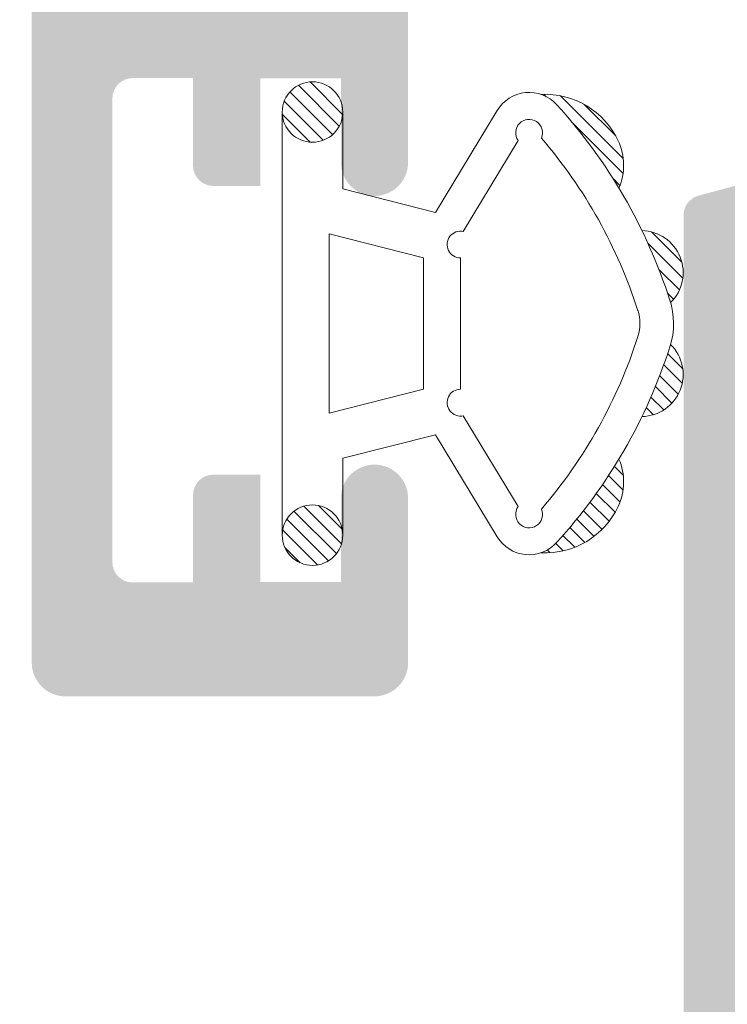
# Model space of a CAD drawing. Units: millimetres. Extents: x 1325 to 2835, y 796 to 3700.
# Drawn here: x 1631 to 1634, y 1392 to 1395 of the extents above; entities that cross this region are included whole.
import ezdxf

# ---------------------------------------------------------------- set-up
doc = ezdxf.new("R2010")
doc.units = ezdxf.units.MM
doc.layers.get('0').update_dxf_attribs({"lineweight": 9})
doc.layers.add('00_JUNTAS', color=253, linetype='Continuous', lineweight=9)
doc.layers.add('00_SOMBREADO', color=254, linetype='Continuous', lineweight=5)

# ---------------------------------------------------------------- blocks, each defined once
blk = doc.blocks.new('264251')
at = {"layer": '00_JUNTAS'}
h = blk.add_hatch(dxfattribs=at)
h.set_pattern_fill('ANSI31', color=256, scale=0.05, style=0)
h.set_pattern_definition([(45, (-2441.900963053134, -128.4954574167919), (-0.1122532015133644, 0.1122532015133644), [])])
h.paths.add_polyline_path([(31.48179890348274, 1129.446431825006, 0.21410404798843), (30.77815105855916, 1129.456719050261, -0.04914480928299576), (32.02107555103521, 1128.529971224627, -0.1273219189755928), (32.17294527892636, 1128.297466019779, 0.3053900018686644)])
h.paths.add_polyline_path([(29.07273419751164, 1130.225818277963, -0.007286524092495806), (29.10422849135921, 1130.216252563111, -0.03546305904334026), (30.14424900326776, 1129.80044130141, 0.6636287190730884)])
h.paths.add_polyline_path([(27.37635086746377, 1129.800441301409, -0.03546305904336479), (28.41637137937232, 1130.216252563111, -0.007286524092487669), (28.44786567321989, 1130.225818277963, 0.6636287190731084)])
h.paths.add_polyline_path([(26.74244881217237, 1129.456719050261, 0.2141040479887298), (26.03880096724743, 1129.446431825006, 0.3053900018685207), (25.34765459180517, 1128.297466019779, -0.1273219189756332), (25.49952431969632, 1128.529971224627, -0.04914480928303388)])
h = blk.add_hatch(dxfattribs=at)
h.set_pattern_fill('ANSI31', color=256, scale=0.05, style=0)
h.set_pattern_definition([(45, (-578.7193269752975, 928.3318567756137), (-0.1122532015133644, 0.1122532015133644), [])])
edge = h.paths.add_edge_path()
edge.add_arc((25.61029993536567, 1124.897377421109), 0.4500000000000455, 0, 360)
h = blk.add_hatch(dxfattribs=at)
h.set_pattern_fill('ANSI31', color=256, scale=0.05, style=0)
h.set_pattern_definition([(45, (-2441.900963053134, -128.5454574167918), (-0.1122532015133644, 0.1122532015133644), [])])
h.paths.add_polyline_path([(31.46029993536581, 1124.897377421109, 1), (32.3602999353659, 1124.897377421109, 1)])
for points in [[(28.4049054666757, 1130.21251912464, -0.1587053306056083), (29.10422849135966, 1130.216252563111, -0.107778214288359), (32.02107555103521, 1128.529971224627, -0.5013723129067814), (31.93454193635262, 1127.64612964796), (30.41528245318386, 1126.7277587572), (30.76585549092079, 1125.347377421109), (31.91029993536586, 1125.347377421109, -0.9999999999999999), (31.91029993536586, 1124.447377421109), (25.61029993536567, 1124.447377421109, -0.9999999999999999), (25.61029993536567, 1125.347377421109), (26.75474437981075, 1125.34737742111), (27.10531741754676, 1126.7277587572), (25.58605793437891, 1127.64612964796, -0.5013723129068187), (25.49952431969632, 1128.529971224627, -0.1077782142884903), (28.41637137937369, 1130.216252563111)], [(28.56224755339281, 1129.737920907463, -0.1587053306056986), (28.95196265311779, 1129.740001458645, -0.1003935014669123), (31.52225354438133, 1128.303760467377, -1.722310041529128), (31.48463434733094, 1127.958419203239), (30.13314777061896, 1127.141464663836, -1.107801031534715), (29.73731106955347, 1127.100869263656), (27.78328880117806, 1127.100869263656, -1.107801031534715), (27.38745210011211, 1127.141464663836), (26.03596552340014, 1127.958419203239, -1.72231004152598), (25.9983463263502, 1128.303760467378, -0.1003935014669395), (28.56863721761556, 1129.740001458646)], [(26.74244881217237, 1129.456719050261, 0.2141040479887507), (26.03880096724743, 1129.446431825006, 0.3053900018684737), (25.34765459180517, 1128.297466019779)], [(32.17294527892636, 1128.297466019779, 0.3053900018684778), (31.48179890348365, 1129.446431825006, 0.2141040479887469), (30.77815105855916, 1129.456719050261)]]:
    blk.add_lwpolyline(points, format="xyb", dxfattribs=at)
blk.add_lwpolyline([(27.42617295123955, 1125.147377421109), (30.09442691949198, 1125.147377421109), (29.73798277087553, 1126.55087625629), (27.782617099856, 1126.550876256291)], close=True, dxfattribs=at)
for centre in [(25.61029993536567, 1124.897377421109), (31.91029993536586, 1124.897377421109)]:
    blk.add_circle(centre, 0.4500000000000455, dxfattribs=at)
for centre, start, end in [((28.00178177317821, 1129.787244301591), 44.51362373346588, 178.7912010817051), ((29.51881809755332, 1129.787244301591), 1.208798918294906, 135.486376266534)]:
    blk.add_arc(centre, 0.6255701228694728, start, end, dxfattribs=at)

msp = doc.modelspace()

# ---------------------------------------------------------------- hatches: boundary and pattern name
at = {"layer": '00_SOMBREADO'}
h = msp.add_hatch(color=256, dxfattribs=at)
edge = h.paths.add_edge_path(flags=16)
edge.add_arc((1632.789538634718, 1402.185233470742), 0.07499999999993176, 270, 359.9999999999132, ccw=False)
edge.add_line((1632.789538634718, 1402.110233470741), (1632.589538634718, 1402.110233470741))
edge.add_arc((1632.589538634718, 1402.035233470741), 0.07500000000004546, 90, 180)
edge.add_line((1632.514538634718, 1402.035233470741), (1632.514538634718, 1401.810233470742))
edge.add_arc((1632.439538634718, 1401.810233470742), 0.07500000000004546, -90, 0, ccw=False)
edge.add_line((1632.439538634718, 1401.735233470741), (1631.777038634718, 1401.735233470741))
edge.add_line((1631.777038634718, 1401.735233470741), (1631.777038634718, 1405.910233470741))
edge.add_line((1631.777038634718, 1405.910233470741), (1632.864538634718, 1405.910233470741))
edge.add_line((1632.864538634718, 1405.910233470741), (1632.864538634718, 1402.185233470742))
edge = h.paths.add_edge_path()
edge.add_arc((1631.739538634718, 1410.760233470739), 0.07500000000030127, 0, 89.9999999998263)
edge.add_line((1631.739538634718, 1410.83523347074), (1631.477038634718, 1410.83523347074))
edge.add_arc((1631.477038634718, 1410.71023347074), 0.125, 90, 180)
edge.add_line((1631.352038634718, 1410.71023347074), (1631.352038634718, 1392.96023347074))
edge.add_arc((1631.477038634718, 1392.96023347074), 0.125, 180, 270)
edge.add_line((1631.477038634718, 1392.83523347074), (1632.627038634718, 1392.83523347074))
edge.add_arc((1632.627038634718, 1392.96023347074), 0.125, 270, 360)
edge.add_line((1632.752038634718, 1392.96023347074), (1632.752038634718, 1393.572733470739))
edge.add_arc((1632.627038634718, 1393.572733470739), 0.125, 0, 180)
edge.add_line((1632.502038634718, 1393.572733470739), (1632.502038634718, 1393.260233470739))
edge.add_line((1632.502038634718, 1393.260233470739), (1632.202038634718, 1393.260233470739))
edge.add_line((1632.202038634718, 1393.260233470739), (1632.202038634718, 1393.660233470741))
edge.add_line((1632.202038634718, 1393.660233470741), (1632.027042550859, 1393.660233470741))
edge.add_arc((1632.027042550859, 1393.58523347074), 0.07500000000015916, 90, 180)
edge.add_line((1631.952042550858, 1393.58523347074), (1631.952042550858, 1393.258981895395))
edge.add_line((1631.952042550858, 1393.258981895395), (1631.727038634718, 1393.258981895395))
edge.add_arc((1631.727038634718, 1393.333981895396), 0.07499999999998863, 180, 270, ccw=False)
edge.add_line((1631.652038634718, 1393.333981895396), (1631.652038634718, 1395.061485046086))
edge.add_arc((1631.727038634718, 1395.061485046086), 0.07500000000015916, 90.00000000034743, 180, ccw=False)
edge.add_line((1631.727038634718, 1395.136485046087), (1631.952042550858, 1395.136485046087))
edge.add_line((1631.952042550858, 1395.136485046087), (1631.952042550858, 1394.810233470742))
edge.add_arc((1632.027042550859, 1394.810233470742), 0.07499999999993179, 180, 270)
edge.add_line((1632.027042550859, 1394.735233470741), (1632.202038634718, 1394.735233470741))
edge.add_line((1632.202038634718, 1394.735233470741), (1632.202038634718, 1395.135233470739))
edge.add_line((1632.202038634718, 1395.135233470739), (1632.502038634718, 1395.135233470739))
edge.add_line((1632.502038634718, 1395.135233470739), (1632.502038634718, 1394.822733470743))
edge.add_arc((1632.627038634718, 1394.822733470743), 0.125, 180, 360)
edge.add_line((1632.752038634718, 1394.822733470743), (1632.752038634718, 1395.58523347074))
edge.add_line((1632.752038634718, 1395.58523347074), (1633.039538634718, 1395.58523347074))
edge.add_arc((1633.039538634718, 1395.71023347074), 0.125, 270, 360)
edge.add_line((1633.164538634718, 1395.71023347074), (1633.164538634718, 1395.785233470741))
edge.add_arc((1633.039538634718, 1395.785233470741), 0.125, 0, 90)
edge.add_line((1633.039538634718, 1395.910233470741), (1632.427038634718, 1395.910233470741))
edge.add_arc((1632.427038634719, 1395.83523347074), 0.07500000000015916, 90.0000000003474, 180)
edge.add_line((1632.352038634718, 1395.83523347074), (1632.352038634718, 1395.583985046085))
edge.add_arc((1632.277038634718, 1395.583985046085), 0.07500000000015916, -90, 0, ccw=False)
edge.add_line((1632.277038634718, 1395.508985046085), (1631.802038634718, 1395.508985046085))
edge.add_arc((1631.802038634718, 1395.583985046085), 0.07499999999993179, 180, 270, ccw=False)
edge.add_line((1631.727038634718, 1395.583985046085), (1631.727038634718, 1396.83523347074))
edge.add_arc((1631.777038634718, 1396.83523347074), 0.04999999999984084, 90, 180, ccw=False)
edge.add_line((1631.777038634718, 1396.885233470743), (1631.864538634718, 1396.885233470743))
edge.add_arc((1631.864538634718, 1396.96023347074), 0.07500000000015916, 270, 360)
edge.add_line((1631.939538634718, 1396.96023347074), (1631.939538634718, 1397.337733470742))
edge.add_arc((1631.989538634718, 1397.337733470742), 0.05000000000015348, 90.00000000052108, 180, ccw=False)
edge.add_line((1631.989538634718, 1397.387733470742), (1632.289538634718, 1397.387733470742))
edge.add_arc((1632.289538634718, 1397.462733470742), 0.07500000000010232, 270, 360)
edge.add_line((1632.364538634718, 1397.462733470742), (1632.364538634718, 1398.107489165026))
edge.add_arc((1632.289538634718, 1398.107489165026), 0.07499999999993179, 0, 139.3987053559752)
edge.add_line((1632.232594389541, 1398.156298518034), (1632.082594389541, 1397.981298518034))
edge.add_arc((1632.139538634719, 1397.932489165023), 0.07500000000022775, 139.3987053540912, 180)
edge.add_line((1632.064538634718, 1397.932489165023), (1632.064538634718, 1397.760233470743))
edge.add_line((1632.064538634718, 1397.760233470743), (1631.752038634718, 1397.760233470743))
edge.add_line((1631.752038634718, 1397.760233470743), (1631.752038634718, 1401.185233470742))
edge.add_arc((1631.877038634718, 1401.185233470742), 0.125, 90, 180, ccw=False)
edge.add_line((1631.877038634718, 1401.310233470742), (1632.814538634718, 1401.310233470742))
edge.add_arc((1632.814538634718, 1401.385233470743), 0.07500000000015916, 270, 360)
edge.add_line((1632.889538634718, 1401.385233470743), (1632.889538634718, 1401.547733470741))
edge.add_arc((1632.964538634718, 1401.547733470741), 0.07500000000015916, 90, 180, ccw=False)
edge.add_line((1632.964538634718, 1401.622733470742), (1633.489538634718, 1401.622733470742))
edge.add_line((1633.489538634718, 1401.622733470742), (1633.489538634718, 1401.82170285193))
edge.add_line((1633.489538634718, 1401.82170285193), (1633.314538634716, 1401.82170285193))
edge.add_arc((1633.314538634716, 1401.896702851931), 0.07500000000027285, 180, 270.0000000001737, ccw=False)
edge.add_arc((1633.429635288366, 1401.895814497331), 0.1900987293568463, 111.85277990229059, 179.7322488440304, ccw=False)
edge.add_line((1633.358876172206, 1402.072253366018), (1633.463472021969, 1402.123555549455))
edge.add_arc((1633.743047165575, 1401.709022391459), 0.5000000000001323, 51.8057730257575, 123.99705479039301, ccw=False)
edge.add_arc((1634.129502922206, 1402.200221890815), 0.1250000000000226, 231.8057730258394, 271.6237487512639)
edge.add_line((1634.133044918282, 1402.075272083837), (1634.297200279406, 1402.079925453532))
edge.add_line((1634.297200279406, 1402.079925453532), (1634.297838276689, 1402.079946280274))
edge.add_arc((1634.296353998772, 1402.154931591629), 0.07500000000016548, 271.1339788338655, 378.2514152268094)
edge.add_line((1634.367580853071, 1402.178420636452), (1633.8515089805, 1402.845030899991))
edge.add_arc((1633.822722258528, 1402.822744988227), 0.03640518129368431, 37.74608027685039, 182.0000000013412)
edge.add_line((1633.786339254287, 1402.821474465722), (1633.787696686182, 1402.782602702189))
edge.add_arc((1633.737727144832, 1402.780857727356), 0.04999999999810345, -51.17602376874851, 1.9999999986184775, ccw=False)
edge.add_line((1633.769073638907, 1402.741903943084), (1633.358281232527, 1402.411335245504))
edge.add_arc((1633.311261491414, 1402.469765921911), 0.07499999999977552, 283.127120772537, 308.82397623226655, ccw=False)
edge.add_line((1633.328294914695, 1402.396725778899), (1633.239538634717, 1402.372838044057))
edge.add_arc((1633.239538634717, 1402.447838044058), 0.07499999999998863, 90, 270, ccw=False)
edge.add_line((1633.239538634717, 1402.522838044059), (1633.239538634716, 1403.647838044059))
edge.add_arc((1633.289538634717, 1403.647838044059), 0.05000000000015348, 90, 180, ccw=False)
edge.add_line((1633.289538634717, 1403.697838044058), (1633.30651082051, 1403.697838044058))
edge.add_arc((1633.30651082051, 1403.622838044057), 0.07500000000021509, 58.619868064700995, 90, ccw=False)
edge.add_line((1633.345564342052, 1403.686867900024), (1633.764562589097, 1403.431309663638))
edge.add_arc((1633.814538634718, 1403.429762128841), 0.04999999999845204, 178.2263724992705, 360)
edge.add_line((1633.864538634716, 1403.429762128841), (1633.864538634716, 1403.757208171135))
edge.add_arc((1633.614538634718, 1403.757208171135), 0.25, 0, 58.59999999984559)
edge.add_line((1633.744791042678, 1403.970595870453), (1633.535533755805, 1404.098327066009))
edge.add_arc((1633.574609478691, 1404.1623433755), 0.0749999999998656, 121.39999955489759, 238.5999995538979, ccw=False)
edge.add_line((1633.535533756801, 1404.226359685598), (1633.819791042679, 1404.399871071031))
edge.add_arc((1633.689538634719, 1404.613258770349), 0.249999999999608, 301.4000000000655, 360)
edge.add_line((1633.939538634718, 1404.613258770349), (1633.939538634717, 1404.94070481264))
edge.add_arc((1633.889538634719, 1404.94070481264), 0.04999999999845204, 0, 181.7736275007375)
edge.add_line((1633.839562589098, 1404.939157277842), (1633.420564342053, 1404.683599041457))
edge.add_arc((1633.38151082051, 1404.747628897423), 0.07500000000021509, 270.00000000000006, 301.3801319354473, ccw=False)
edge.add_line((1633.38151082051, 1404.672628897423), (1633.364538634717, 1404.672628897423))
edge.add_arc((1633.364538634717, 1404.722628897422), 0.05000000000015348, 180, 270, ccw=False)
edge.add_line((1633.314538634717, 1404.722628897422), (1633.314538634717, 1405.847628897422))
edge.add_arc((1633.314538634717, 1405.922628897423), 0.07499999999998863, 90, 270, ccw=False)
edge.add_line((1633.314538634717, 1405.997628897423), (1633.403294914696, 1405.973741162581))
edge.add_arc((1633.386261491415, 1405.900701019569), 0.07499999999977552, 51.176023769475876, 76.87287922746299, ccw=False)
edge.add_line((1633.433281232528, 1405.95913169598), (1633.844073638907, 1405.6285629984))
edge.add_arc((1633.812727144833, 1405.589609214129), 0.04999999999810345, -2.000000002802892, 51.17602376895138, ccw=False)
edge.add_line((1633.862696686182, 1405.587864239291), (1633.861339254287, 1405.548992475759))
edge.add_arc((1633.897722258528, 1405.547721953253), 0.03640518129368431, 177.9999999986588, 322.2539197278961)
edge.add_line((1633.926508980501, 1405.525436041493), (1634.442580853071, 1406.192046305028))
edge.add_arc((1634.371353998773, 1406.215535349855), 0.07500000000016548, 341.7485847706055, 448.8660211661345)
edge.add_line((1634.37283827669, 1406.290520661211), (1634.372200279406, 1406.290541487952))
edge.add_line((1634.372200279406, 1406.290541487952), (1634.208044918283, 1406.295194857643))
edge.add_arc((1634.204502922207, 1406.170245050666), 0.1250000000000226, 88.37625124884026, 128.1942269743244)
edge.add_arc((1633.818047165576, 1406.661444550022), 0.5000000000001323, 236.0029452096069, 308.19422697424244, ccw=False)
edge.add_line((1633.538472021969, 1406.246911392025), (1633.433876172206, 1406.298213575463))
edge.add_arc((1633.488686649736, 1406.477523534899), 0.1874999999999335, 229.3655905091231, 253.0029452095498, ccw=False)
edge.add_line((1633.366581008417, 1406.33523347074), (1631.977038634718, 1406.33523347074))
edge.add_arc((1631.977038634718, 1406.58523347074), 0.25, 180, 270, ccw=False)
edge.add_line((1631.727038634718, 1406.58523347074), (1631.727038634718, 1408.83523347074))
edge.add_line((1631.727038634718, 1408.83523347074), (1631.652038634718, 1409.08523347074))
edge.add_line((1631.652038634718, 1409.08523347074), (1631.727038634718, 1409.08523347074))
edge.add_line((1631.727038634718, 1409.08523347074), (1631.727038634718, 1409.33523347074))
edge.add_line((1631.727038634718, 1409.33523347074), (1631.652038634718, 1409.58523347074))
edge.add_line((1631.652038634718, 1409.58523347074), (1631.727038634718, 1409.58523347074))
edge.add_line((1631.727038634718, 1409.58523347074), (1631.727038634718, 1409.83523347074))
edge.add_line((1631.727038634718, 1409.83523347074), (1631.627038634718, 1410.168566804072))
edge.add_line((1631.627038634718, 1410.168566804072), (1631.627038634719, 1410.46023347074))
edge.add_line((1631.627038634719, 1410.46023347074), (1631.814538634718, 1410.46023347074))
edge.add_line((1631.814538634718, 1410.46023347074), (1631.814538634718, 1410.760233470739))
edge = h.paths.add_edge_path(flags=16)
edge.add_arc((1638.339520624273, 1402.185233470742), 0.07499999999993176, 180.0000000000868, 270, ccw=False)
edge.add_line((1638.264520624273, 1402.185233470742), (1638.264520624273, 1405.910233470741))
edge.add_line((1638.264520624273, 1405.910233470741), (1639.352020624273, 1405.910233470741))
edge.add_line((1639.352020624273, 1405.910233470741), (1639.352020624273, 1401.735233470741))
edge.add_line((1639.352020624273, 1401.735233470741), (1638.689520624273, 1401.735233470741))
edge.add_arc((1638.689520624273, 1401.810233470742), 0.07500000000004546, 180, 270, ccw=False)
edge.add_line((1638.614520624273, 1401.810233470742), (1638.614520624273, 1402.035233470741))
edge.add_arc((1638.539520624273, 1402.035233470741), 0.07500000000004546, 0, 90)
edge.add_line((1638.539520624273, 1402.110233470741), (1638.339520624273, 1402.110233470741))
edge = h.paths.add_edge_path()
edge.add_arc((1639.389520624273, 1410.760233470739), 0.07500000000030127, 90, 180)
edge.add_line((1639.314520624272, 1410.760233470739), (1639.314520624272, 1410.46023347074))
edge.add_line((1639.314520624272, 1410.46023347074), (1639.502020624272, 1410.46023347074))
edge.add_line((1639.502020624272, 1410.46023347074), (1639.502020624273, 1410.168566804072))
edge.add_line((1639.502020624273, 1410.168566804072), (1639.402020624273, 1409.83523347074))
edge.add_line((1639.402020624273, 1409.83523347074), (1639.402020624273, 1409.58523347074))
edge.add_line((1639.402020624273, 1409.58523347074), (1639.477020624273, 1409.58523347074))
edge.add_line((1639.477020624273, 1409.58523347074), (1639.402020624273, 1409.33523347074))
edge.add_line((1639.402020624273, 1409.33523347074), (1639.402020624273, 1409.08523347074))
edge.add_line((1639.402020624273, 1409.08523347074), (1639.477020624273, 1409.08523347074))
edge.add_line((1639.477020624273, 1409.08523347074), (1639.402020624273, 1408.83523347074))
edge.add_line((1639.402020624273, 1408.83523347074), (1639.402020624273, 1406.58523347074))
edge.add_arc((1639.152020624273, 1406.58523347074), 0.25, -90, 0, ccw=False)
edge.add_line((1639.152020624273, 1406.33523347074), (1637.762478250574, 1406.33523347074))
edge.add_arc((1637.640372609255, 1406.477523534899), 0.1874999999999335, 286.99705479045014, 310.6344094909296, ccw=False)
edge.add_line((1637.695183086785, 1406.298213575463), (1637.590587237022, 1406.246911392025))
edge.add_arc((1637.311012093415, 1406.661444550022), 0.5000000000001323, 231.8057730257575, 303.9970547903931, ccw=False)
edge.add_arc((1636.924556336784, 1406.170245050666), 0.1250000000000226, 51.80577302575749, 91.62374875115974)
edge.add_line((1636.921014340708, 1406.295194857643), (1636.756858979584, 1406.290541487952))
edge.add_line((1636.756858979584, 1406.290541487952), (1636.756220982301, 1406.290520661211))
edge.add_arc((1636.757705260218, 1406.215535349855), 0.07500000000016548, 91.13397883386554, 198.2514152294489)
edge.add_line((1636.68647840592, 1406.192046305028), (1637.20255027849, 1405.525436041493))
edge.add_arc((1637.231337000462, 1405.547721953253), 0.03640518129368431, 217.7460802725421, 362.0000000013287)
edge.add_line((1637.267720004704, 1405.548992475759), (1637.266362572809, 1405.587864239291))
edge.add_arc((1637.316332114158, 1405.589609214129), 0.04999999999810345, 128.8239762314545, 182.0000000027848, ccw=False)
edge.add_line((1637.284985620083, 1405.6285629984), (1637.695778026463, 1405.95913169598))
edge.add_arc((1637.742797767576, 1405.900701019569), 0.07499999999977552, 103.12712077253701, 128.8239762305242, ccw=False)
edge.add_line((1637.725764344295, 1405.973741162581), (1637.814520624274, 1405.997628897423))
edge.add_arc((1637.814520624274, 1405.922628897423), 0.07499999999998863, -90, 90, ccw=False)
edge.add_line((1637.814520624274, 1405.847628897422), (1637.814520624274, 1404.722628897422))
edge.add_arc((1637.764520624274, 1404.722628897422), 0.05000000000015348, -90, 0, ccw=False)
edge.add_line((1637.764520624274, 1404.672628897423), (1637.747548438481, 1404.672628897423))
edge.add_arc((1637.747548438481, 1404.747628897423), 0.07500000000021509, 238.6198680645527, 269.99999999999994, ccw=False)
edge.add_line((1637.708494916938, 1404.683599041457), (1637.289496669893, 1404.939157277842))
edge.add_arc((1637.239520624272, 1404.94070481264), 0.04999999999845204, 358.2263724992625, 540)
edge.add_line((1637.189520624274, 1404.94070481264), (1637.189520624272, 1404.613258770349))
edge.add_arc((1637.439520624272, 1404.613258770349), 0.249999999999608, 180, 238.5999999998901)
edge.add_line((1637.309268216312, 1404.399871071031), (1637.59352550219, 1404.226359685598))
edge.add_arc((1637.5544497803, 1404.1623433755), 0.0749999999998656, -58.59999955404612, 58.6000004452506, ccw=False)
edge.add_line((1637.593525503186, 1404.098327066009), (1637.384268216313, 1403.970595870453))
edge.add_arc((1637.514520624273, 1403.757208171135), 0.25, 121.4000000001544, 180)
edge.add_line((1637.264520624274, 1403.757208171135), (1637.264520624274, 1403.429762128841))
edge.add_arc((1637.314520624273, 1403.429762128841), 0.04999999999845204, 180, 361.7736275007295)
edge.add_line((1637.364496669894, 1403.431309663638), (1637.783494916939, 1403.686867900024))
edge.add_arc((1637.822548438481, 1403.622838044057), 0.07500000000021509, 90, 121.380131935299, ccw=False)
edge.add_line((1637.822548438481, 1403.697838044058), (1637.839520624274, 1403.697838044058))
edge.add_arc((1637.839520624274, 1403.647838044059), 0.05000000000015348, 0, 90, ccw=False)
edge.add_line((1637.889520624274, 1403.647838044059), (1637.889520624274, 1402.522838044059))
edge.add_arc((1637.889520624274, 1402.447838044058), 0.07499999999998863, -90, 90, ccw=False)
edge.add_line((1637.889520624274, 1402.372838044057), (1637.800764344296, 1402.396725778899))
edge.add_arc((1637.817797767577, 1402.469765921911), 0.07499999999977552, 231.1760237677335, 256.872879227463, ccw=False)
edge.add_line((1637.770778026463, 1402.411335245504), (1637.359985620084, 1402.741903943084))
edge.add_arc((1637.391332114158, 1402.780857727356), 0.04999999999810345, 178.0000000013815, 231.1760237689515, ccw=False)
edge.add_line((1637.341362572809, 1402.782602702189), (1637.342720004704, 1402.821474465722))
edge.add_arc((1637.306337000463, 1402.822744988227), 0.03640518129368431, 357.9999999986463, 502.2539197233687)
edge.add_line((1637.27755027849, 1402.845030899991), (1636.76147840592, 1402.178420636452))
edge.add_arc((1636.832705260219, 1402.154931591629), 0.07500000000016548, 161.7485847732449, 268.8660211661345)
edge.add_line((1636.831220982302, 1402.079946280274), (1636.831858979585, 1402.079925453532))
edge.add_line((1636.831858979585, 1402.079925453532), (1636.996014340709, 1402.075272083837))
edge.add_arc((1636.999556336785, 1402.200221890815), 0.1250000000000226, 268.3762512487361, 308.1942269742426)
edge.add_arc((1637.386012093416, 1401.709022391459), 0.5000000000001323, 56.00294520962848, 128.1942269742425, ccw=False)
edge.add_line((1637.665587237022, 1402.123555549455), (1637.770183086786, 1402.072253366018))
edge.add_arc((1637.699423970624, 1401.895814497331), 0.1900987293568463, 0.26775115596961996, 68.14722009758219, ccw=False)
edge.add_arc((1637.814520624275, 1401.896702851931), 0.07500000000027285, -90, 0, ccw=False)
edge.add_line((1637.814520624275, 1401.82170285193), (1637.639520624273, 1401.82170285193))
edge.add_line((1637.639520624273, 1401.82170285193), (1637.639520624273, 1401.622733470742))
edge.add_line((1637.639520624273, 1401.622733470742), (1638.164520624273, 1401.622733470742))
edge.add_arc((1638.164520624273, 1401.547733470741), 0.07500000000015916, 0, 90, ccw=False)
edge.add_line((1638.239520624273, 1401.547733470741), (1638.239520624273, 1401.385233470743))
edge.add_arc((1638.314520624273, 1401.385233470743), 0.07500000000015916, 180, 269.9999999998263)
edge.add_line((1638.314520624273, 1401.310233470742), (1639.252020624273, 1401.310233470742))
edge.add_arc((1639.252020624273, 1401.185233470742), 0.125, 0, 90, ccw=False)
edge.add_line((1639.377020624273, 1401.185233470742), (1639.377020624273, 1397.760233470743))
edge.add_line((1639.377020624273, 1397.760233470743), (1639.064520624272, 1397.760233470743))
edge.add_line((1639.064520624272, 1397.760233470743), (1639.064520624272, 1397.932489165023))
edge.add_arc((1638.989520624272, 1397.932489165023), 0.07500000000022775, 0, 40.60129464590879)
edge.add_line((1639.04646486945, 1397.981298518034), (1638.89646486945, 1398.156298518034))
edge.add_arc((1638.839520624272, 1398.107489165026), 0.07499999999993179, 40.60129464402476, 180)
edge.add_line((1638.764520624273, 1398.107489165026), (1638.764520624273, 1397.462733470742))
edge.add_arc((1638.839520624273, 1397.462733470742), 0.07500000000010232, 180, 269.9999999998263)
edge.add_line((1638.839520624272, 1397.387733470742), (1639.139520624273, 1397.387733470742))
edge.add_arc((1639.139520624273, 1397.337733470742), 0.05000000000015348, 0, 89.99999999947892, ccw=False)
edge.add_line((1639.189520624273, 1397.337733470742), (1639.189520624273, 1396.96023347074))
edge.add_arc((1639.264520624273, 1396.96023347074), 0.07500000000015916, 180, 270)
edge.add_line((1639.264520624273, 1396.885233470743), (1639.352020624273, 1396.885233470743))
edge.add_arc((1639.352020624273, 1396.83523347074), 0.04999999999984084, 0, 90.00000000052108, ccw=False)
edge.add_line((1639.402020624273, 1396.83523347074), (1639.402020624273, 1395.583985046085))
edge.add_arc((1639.327020624273, 1395.583985046085), 0.07499999999993179, -90.00000000017371, 0, ccw=False)
edge.add_line((1639.327020624273, 1395.508985046085), (1638.852020624273, 1395.508985046085))
edge.add_arc((1638.852020624273, 1395.583985046085), 0.07500000000015916, 180, 270, ccw=False)
edge.add_line((1638.777020624272, 1395.583985046085), (1638.777020624272, 1395.83523347074))
edge.add_arc((1638.702020624273, 1395.83523347074), 0.07500000000015916, 0, 90)
edge.add_line((1638.702020624273, 1395.910233470741), (1638.089520624272, 1395.910233470741))
edge.add_arc((1638.089520624272, 1395.785233470741), 0.125, 90, 180)
edge.add_line((1637.964520624272, 1395.785233470741), (1637.964520624273, 1395.71023347074))
edge.add_arc((1638.089520624273, 1395.71023347074), 0.125, 180, 270)
edge.add_line((1638.089520624273, 1395.58523347074), (1638.377020624272, 1395.58523347074))
edge.add_line((1638.377020624272, 1395.58523347074), (1638.377020624273, 1394.822733470743))
edge.add_arc((1638.502020624273, 1394.822733470743), 0.125, 180, 360)
edge.add_line((1638.627020624273, 1394.822733470743), (1638.627020624273, 1395.135233470739))
edge.add_line((1638.627020624273, 1395.135233470739), (1638.927020624272, 1395.135233470739))
edge.add_line((1638.927020624272, 1395.135233470739), (1638.927020624273, 1394.735233470741))
edge.add_line((1638.927020624273, 1394.735233470741), (1639.102016708132, 1394.735233470741))
edge.add_arc((1639.102016708133, 1394.810233470742), 0.07499999999993179, 269.9999999996526, 360)
edge.add_line((1639.177016708132, 1394.810233470742), (1639.177016708132, 1395.136485046087))
edge.add_line((1639.177016708132, 1395.136485046087), (1639.402020624273, 1395.136485046087))
edge.add_arc((1639.402020624273, 1395.061485046086), 0.07500000000015916, 0, 90, ccw=False)
edge.add_line((1639.477020624273, 1395.061485046086), (1639.477020624273, 1393.333981895396))
edge.add_arc((1639.402020624273, 1393.333981895396), 0.07499999999998863, -90.00000000017371, 0, ccw=False)
edge.add_line((1639.402020624272, 1393.258981895395), (1639.177016708132, 1393.258981895395))
edge.add_line((1639.177016708132, 1393.258981895395), (1639.177016708132, 1393.58523347074))
edge.add_arc((1639.102016708132, 1393.58523347074), 0.07500000000015916, 0, 90)
edge.add_line((1639.102016708132, 1393.660233470741), (1638.927020624273, 1393.660233470741))
edge.add_line((1638.927020624273, 1393.660233470741), (1638.927020624272, 1393.260233470739))
edge.add_line((1638.927020624272, 1393.260233470739), (1638.627020624273, 1393.260233470739))
edge.add_line((1638.627020624273, 1393.260233470739), (1638.627020624273, 1393.572733470739))
edge.add_arc((1638.502020624273, 1393.572733470739), 0.125, 0, 180)
edge.add_line((1638.377020624273, 1393.572733470739), (1638.377020624273, 1392.96023347074))
edge.add_arc((1638.502020624273, 1392.96023347074), 0.125, 180, 270)
edge.add_line((1638.502020624273, 1392.83523347074), (1639.652020624273, 1392.83523347074))
edge.add_arc((1639.652020624273, 1392.96023347074), 0.125, 270, 360)
edge.add_line((1639.777020624273, 1392.96023347074), (1639.777020624272, 1410.71023347074))
edge.add_arc((1639.652020624272, 1410.71023347074), 0.125, 0, 90)
edge.add_line((1639.652020624272, 1410.83523347074), (1639.389520624273, 1410.83523347074))
h = msp.add_hatch(color=256, dxfattribs=at)
h.paths.add_polyline_path([(1643.902038634719, 1385.143994789789), (1643.902038634719, 1388.143994789789), (1648.402038634719, 1388.143994789789), (1648.402038634719, 1385.143994789789)], flags=16)
edge = h.paths.add_edge_path()
edge.add_line((1642.902038634719, 1386.490969490181), (1642.902038634719, 1386.163523447892))
edge.add_arc((1642.952038634718, 1386.163523447892), 0.04999999999854112, 180, 361.7736274997685)
edge.add_line((1643.002014680337, 1386.165070982688), (1643.421012927386, 1386.420629219074))
edge.add_arc((1643.460066448927, 1386.356599363107), 0.07500000000001705, 90, 121.380131934344, ccw=False)
edge.add_line((1643.460066448927, 1386.431599363107), (1643.47703863472, 1386.431599363108))
edge.add_arc((1643.47703863472, 1386.381599363107), 0.0500000000001819, 0, 90, ccw=False)
edge.add_line((1643.527038634719, 1386.381599363107), (1643.527038634719, 1385.256599363107))
edge.add_arc((1643.527038634719, 1385.181599363107), 0.07499999999998863, -90, 90, ccw=False)
edge.add_line((1643.527038634719, 1385.106599363107), (1643.438282354743, 1385.130487097948))
edge.add_arc((1643.455315778022, 1385.203527240961), 0.07499999999977311, 231.176023769146, 256.87287922897417, ccw=False)
edge.add_line((1643.408296036909, 1385.145096564552), (1642.99750363053, 1385.475665262132))
edge.add_arc((1643.028850124604, 1385.514619046404), 0.04999999999795744, 177.9999999992984, 231.1760237693574, ccw=False)
edge.add_line((1642.978880583255, 1385.516364021239), (1642.980238015149, 1385.555235784772))
edge.add_arc((1642.943855010909, 1385.556506307276), 0.03640518129363594, 358.0000000000769, 502.2539197258149)
edge.add_line((1642.915068288935, 1385.578792219039), (1642.398996416364, 1384.912181955502))
edge.add_arc((1642.470223270663, 1384.888692910677), 0.07500000000019617, 161.7485847720884, 268.8660211664818)
edge.add_line((1642.468738992746, 1384.813707599322), (1642.46937699003, 1384.81368677258))
edge.add_line((1642.46937699003, 1384.81368677258), (1642.633532351153, 1384.809033402887))
edge.add_arc((1642.63707434723, 1384.933983209865), 0.1250000000001664, 268.3762512485278, 308.1942269744883)
edge.add_arc((1643.02353010386, 1384.442783710509), 0.5000000000001926, 56.00294520957681, 128.1942269742251, ccw=False)
edge.add_line((1643.303105247466, 1384.857316868504), (1643.407701097229, 1384.806014685067))
edge.add_arc((1643.3528906197, 1384.626704725631), 0.1875000000004055, 58.79601242343682, 73.00294520954992, ccw=False)
edge.add_arc((1643.514792662933, 1384.893994789789), 0.125, 238.7960124224859, 270)
edge.add_line((1643.514792662933, 1384.768994789789), (1643.827038634718, 1384.768994789789))
edge.add_line((1643.827038634718, 1384.768994789789), (1643.827038634718, 1383.643994789789))
edge.add_arc((1643.952038634718, 1383.643994789789), 0.125, 180, 270)
edge.add_line((1643.952038634718, 1383.518994789789), (1644.475261939421, 1383.518994789789))
edge.add_arc((1644.475261939421, 1383.643994789789), 0.1249999999999905, 270, 315)
edge.add_line((1644.56365028707, 1383.55560644214), (1644.740426982364, 1383.732383137437))
edge.add_arc((1644.652038634719, 1383.820771485085), 0.1250000000005761, 314.9999999991157, 360)
edge.add_line((1644.777038634719, 1383.820771485085), (1644.777038634719, 1384.018994789789))
edge.add_line((1644.777038634719, 1384.018994789789), (1644.277038634719, 1384.018994789789))
edge.add_line((1644.277038634719, 1384.018994789789), (1644.277038634719, 1384.768994789789))
edge.add_line((1644.277038634719, 1384.768994789789), (1646.051620962135, 1384.768994789789))
edge.add_line((1646.051620962135, 1384.768994789789), (1646.121894462031, 1384.843994789788))
edge.add_line((1646.121894462031, 1384.843994789788), (1646.121912649288, 1384.843994789788))
edge.add_line((1646.121912649288, 1384.843994789788), (1646.192186149187, 1384.768994789789))
edge.add_line((1646.192186149187, 1384.768994789789), (1648.277038634719, 1384.768994789789))
edge.add_line((1648.277038634719, 1384.768994789789), (1648.277038634719, 1384.018994789789))
edge.add_line((1648.277038634719, 1384.018994789789), (1647.777038634719, 1384.018994789789))
edge.add_line((1647.777038634719, 1384.018994789789), (1647.777038634719, 1383.820771485085))
edge.add_arc((1647.902038634719, 1383.820771485085), 0.1249999999999419, 180, 224.9999999997052)
edge.add_line((1647.81365028707, 1383.732383137437), (1647.990426982368, 1383.555606442141))
edge.add_arc((1648.078815330017, 1383.643994789789), 0.1249999999999905, 224.9999999997052, 269.9999999983324)
edge.add_line((1648.078815330013, 1383.518994789789), (1648.702038634718, 1383.518994789789))
edge.add_arc((1648.702038634718, 1383.593994789788), 0.07499999999978968, 270, 360)
edge.add_line((1648.777038634719, 1383.593994789788), (1648.777038634719, 1388.410630263424))
edge.add_arc((1648.652038634719, 1388.410630263424), 0.125, 0, 90)
edge.add_line((1648.652038634719, 1388.535630263424), (1643.500100662576, 1388.535630263424))
edge.add_arc((1643.500100662576, 1388.410630263424), 0.125, 90, 118.103913808404)
edge.add_arc((1643.3528906197, 1388.686284853947), 0.1874999999998485, 286.99705479045014, 298.1039138104962, ccw=False)
edge.add_line((1643.407701097229, 1388.50697489451), (1643.303105247466, 1388.455672711074))
edge.add_arc((1643.02353010386, 1388.870205869069), 0.5000000000001926, 231.8057730258394, 303.9970547903649, ccw=False)
edge.add_arc((1642.63707434723, 1388.379006369713), 0.1250000000001664, 51.80577302551176, 91.62374875146045)
edge.add_line((1642.633532351153, 1388.503956176691), (1642.46937699003, 1388.499302806997))
edge.add_line((1642.46937699003, 1388.499302806997), (1642.468738992746, 1388.499281980257))
edge.add_arc((1642.470223270663, 1388.424296668901), 0.07500000000019617, 91.13397883351819, 198.2514152279116)
edge.add_line((1642.398996416364, 1388.400807624077), (1642.915068288935, 1387.73419736054))
edge.add_arc((1642.943855010909, 1387.756483272302), 0.03640518129363594, 217.7460802730533, 362.0000000013537)
edge.add_line((1642.980238015149, 1387.757753794807), (1642.978880583255, 1387.796625558339))
edge.add_arc((1643.028850124604, 1387.798370533174), 0.04999999999817674, 128.8239762306426, 181.9999999996601, ccw=False)
edge.add_line((1642.99750363053, 1387.837324317445), (1643.408296036909, 1388.167893015026))
edge.add_arc((1643.455315778022, 1388.109462338617), 0.07499999999977311, 103.12712077102577, 128.8239762304184, ccw=False)
edge.add_line((1643.438282354743, 1388.18250248163), (1643.527038634719, 1388.206390216472))
edge.add_arc((1643.527038634719, 1388.131390216471), 0.07499999999998863, -90, 90, ccw=False)
edge.add_line((1643.527038634719, 1388.056390216471), (1643.527038634719, 1386.931390216471))
edge.add_arc((1643.47703863472, 1386.931390216471), 0.0500000000001819, -90, 0, ccw=False)
edge.add_line((1643.47703863472, 1386.881390216471), (1643.460066448927, 1386.881390216471))
edge.add_arc((1643.460066448927, 1386.956390216471), 0.07500000000001705, 238.619868065656, 270, ccw=False)
edge.add_line((1643.421012927386, 1386.892360360503), (1643.002014680337, 1387.147918596891))
edge.add_arc((1642.952038634718, 1387.149466131687), 0.04999999999854112, 358.2263725002316, 540)
edge.add_line((1642.902038634719, 1387.149466131687), (1642.902038634719, 1386.822020089395))
edge.add_arc((1643.152038634719, 1386.822020089395), 0.2499999999999731, 180, 210.6177878472055)
edge.add_arc((1642.872348850867, 1386.656494789789), 0.07499999999987896, -30.617787847123793, 30.617787846525914, ccw=False)
edge.add_arc((1643.152038634719, 1386.490969490181), 0.249999999999883, 149.3822121526151, 180)
edge = h.paths.add_edge_path(flags=16)
edge.add_line((1634.22703863472, 1391.481494789784), (1635.439538634718, 1391.481494789784))
edge.add_arc((1635.439538634718, 1391.406494789784), 0.07499999999988916, 0, 90, ccw=False)
edge.add_line((1635.514538634718, 1391.406494789784), (1635.514538634718, 1388.618994789784))
edge.add_arc((1635.439538634718, 1388.618994789784), 0.07500000000005967, -89.99999999982629, 0, ccw=False)
edge.add_line((1635.439538634718, 1388.543994789784), (1634.22703863472, 1388.543994789784))
edge.add_arc((1634.22703863472, 1388.618994789784), 0.07500000000005258, 180, 270, ccw=False)
edge.add_line((1634.152038634719, 1388.618994789784), (1634.152038634719, 1391.406494789784))
edge.add_arc((1634.22703863472, 1391.406494789784), 0.07499999999994598, 90.00000000017371, 179.9999999999131, ccw=False)
edge = h.paths.add_edge_path(flags=16)
edge.add_line((1638.652038634719, 1385.143994789784), (1633.92703863472, 1385.143994789783))
edge.add_line((1633.92703863472, 1385.143994789783), (1633.92703863472, 1387.618994789784))
edge.add_arc((1633.92703863472, 1387.743994789784), 0.1250000000000497, 270, 360)
edge.add_line((1634.05203863472, 1387.743994789784), (1634.05203863472, 1388.168994789784))
edge.add_line((1634.05203863472, 1388.168994789784), (1638.652038634719, 1388.168994789784))
edge.add_line((1638.652038634719, 1388.168994789784), (1638.652038634719, 1385.143994789784))
edge = h.paths.add_edge_path(flags=16)
edge.add_arc((1629.55203863472, 1388.419020501424), 0.1249999999998873, 0, 89.98821343982786)
edge.add_line((1629.552064349002, 1388.544020498779), (1629.227023206146, 1388.544087364386))
edge.add_arc((1629.22703863472, 1388.619087362799), 0.07499999999999488, 180.0000000000434, 269.9882134379519, ccw=False)
edge.add_line((1629.152038634719, 1388.619087362799), (1629.152038634719, 1388.983859378374))
edge.add_line((1629.152038634719, 1388.983859378374), (1633.027038634719, 1388.300592328128))
edge.add_line((1633.027038634719, 1388.300592328128), (1633.027038634719, 1388.143994789784))
edge.add_line((1633.027038634719, 1388.143994789784), (1633.652038634719, 1388.143994789784))
edge.add_line((1633.652038634719, 1388.143994789784), (1633.652038634719, 1385.143994789783))
edge.add_line((1633.652038634719, 1385.143994789783), (1629.152038634719, 1385.143994789783))
edge.add_line((1629.152038634719, 1385.143994789783), (1629.152038634719, 1388.143994789784))
edge.add_line((1629.152038634719, 1388.143994789784), (1629.67703863472, 1388.143994789784))
edge.add_line((1629.67703863472, 1388.143994789784), (1629.67703863472, 1388.419020501424))
edge = h.paths.add_edge_path()
edge.add_line((1636.35203863472, 1394.901326542347), (1636.35203863472, 1394.751075995054))
edge.add_arc((1636.42703863472, 1394.751075995054), 0.07500000000091661, 180, 239.9979141886342)
edge.add_arc((1636.352033904216, 1394.621169453387), 0.07500473050143812, -1.9453182176221162e-08, 59.99999933785381, ccw=False)
edge.add_line((1636.42703863472, 1394.621169453362), (1636.42703863472, 1394.068994789784))
edge.add_line((1636.42703863472, 1394.068994789784), (1636.652038634719, 1394.068994789784))
edge.add_arc((1636.652038634719, 1394.143994789783), 0.07499999999968311, 270, 360)
edge.add_line((1636.72703863472, 1394.143994789783), (1636.72703863472, 1394.490262741053))
edge.add_arc((1636.80203863472, 1394.490262741053), 0.07500000000002553, 74.99999999880998, 180, ccw=False)
edge.add_line((1636.821450063105, 1394.562707178023), (1637.171450063103, 1394.468924960665))
edge.add_arc((1637.152038634719, 1394.396480523694), 0.07500000000003158, 0, 74.99999999880998, ccw=False)
edge.add_line((1637.22703863472, 1394.396480523694), (1637.22703863472, 1391.918994789784))
edge.add_arc((1637.152038634719, 1391.918994789784), 0.07500000000007388, -90, 0, ccw=False)
edge.add_line((1637.152038634719, 1391.843994789784), (1636.80203863472, 1391.843994789784))
edge.add_arc((1636.80203863472, 1391.918994789784), 0.07499999999973284, 180, 270, ccw=False)
edge.add_line((1636.72703863472, 1391.918994789784), (1636.72703863472, 1392.593994789784))
edge.add_arc((1636.652038634719, 1392.593994789784), 0.07499999999974705, 0, 90)
edge.add_line((1636.652038634719, 1392.668994789784), (1636.502038634721, 1392.668994789784))
edge.add_arc((1636.502038634721, 1392.593994789783), 0.07500000000040076, 90, 179.9999999993052)
edge.add_line((1636.42703863472, 1392.593994789784), (1636.42703863472, 1391.918994789784))
edge.add_arc((1636.35203863472, 1391.918994789784), 0.07499999999973284, -90, 0, ccw=False)
edge.add_line((1636.35203863472, 1391.843994789784), (1634.952038634718, 1391.843994789784))
edge.add_arc((1634.952038634718, 1391.918994789784), 0.07499999999988916, 180, 270, ccw=False)
edge.add_line((1634.877038634718, 1391.918994789784), (1634.877038634721, 1392.593994789784))
edge.add_arc((1634.80203863472, 1392.593994789784), 0.07500000000010232, 0, 90)
edge.add_line((1634.80203863472, 1392.668994789784), (1634.652038634719, 1392.668994789784))
edge.add_arc((1634.652038634719, 1392.593994789784), 0.07499999999986073, 90, 180)
edge.add_line((1634.577038634718, 1392.593994789784), (1634.577038634718, 1391.918994789784))
edge.add_arc((1634.502038634718, 1391.918994789784), 0.07499999999973284, -90, 0, ccw=False)
edge.add_line((1634.502038634718, 1391.843994789784), (1634.17703863472, 1391.843994789784))
edge.add_arc((1634.17703863472, 1391.918994789784), 0.07499999999991759, 180, 270, ccw=False)
edge.add_line((1634.10203863472, 1391.918994789784), (1634.10203863472, 1394.403179253493))
edge.add_arc((1634.17703863472, 1394.403179253493), 0.07500000000007696, 104.9999999981458, 180, ccw=False)
edge.add_line((1634.15762720634, 1394.475623690466), (1634.482627206341, 1394.562707177999))
edge.add_arc((1634.502038634721, 1394.490262741026), 0.07500000000005784, 0, 104.9999999981458, ccw=False)
edge.add_line((1634.577038634722, 1394.490262741026), (1634.577038634718, 1394.143994789784))
edge.add_arc((1634.652038634719, 1394.143994789783), 0.0749999999999318, 179.9999999993052, 270)
edge.add_line((1634.652038634719, 1394.068994789784), (1634.877038634718, 1394.068994789784))
edge.add_line((1634.877038634718, 1394.068994789784), (1634.877038634721, 1394.625850598337))
edge.add_arc((1634.952050084605, 1394.625843987598), 0.07501145017806239, 119.9999993811006, 179.9949505385779, ccw=False)
edge.add_arc((1634.877038634718, 1394.755754408761), 0.07499999999972765, 300.0050507423894, 360)
edge.add_line((1634.952038634718, 1394.755754408761), (1634.952038634722, 1394.901326542301))
edge.add_arc((1634.877038634721, 1394.901326542301), 0.07499999999997062, 0, 105.0000000008303)
edge.add_line((1634.857627206337, 1394.973770979273), (1633.832627206339, 1394.699123057055))
edge.add_arc((1633.85203863472, 1394.626678620082), 0.07500000000001716, 104.9999999981458, 179.9999999993052)
edge.add_line((1633.777038634719, 1394.626678620083), (1633.777038634719, 1388.698101271127))
edge.add_arc((1633.652038634719, 1388.698101271127), 0.1250000000000278, -100.00000000047481, 0, ccw=False)
edge.add_line((1633.63033261251, 1388.575000302001), (1629.214015021393, 1389.353716248693))
edge.add_arc((1629.22703863472, 1389.427576830169), 0.0750000000001274, 180, 259.9999999989778, ccw=False)
edge.add_line((1629.152038634719, 1389.427576830169), (1629.152038634719, 1391.718994789784))
edge.add_line((1629.152038634719, 1391.718994789784), (1629.67703863472, 1391.718994789784))
edge.add_arc((1629.67703863472, 1391.843994789784), 0.1250000000000178, 270, 360)
edge.add_line((1629.80203863472, 1391.843994789784), (1629.80203863472, 1392.481363866089))
edge.add_arc((1629.72703863472, 1392.481363866089), 0.07500000000018046, 0, 90)
edge.add_line((1629.72703863472, 1392.556363866089), (1629.55149199786, 1392.556363866089))
edge.add_arc((1629.551491997857, 1392.481363866089), 0.07500000000010232, 89.9999999972208, 180)
edge.add_line((1629.47649199786, 1392.481363866089), (1629.47649199786, 1392.118994789784))
edge.add_line((1629.47649199786, 1392.118994789784), (1629.152038634719, 1392.118994789784))
edge.add_line((1629.152038634719, 1392.118994789784), (1629.152038634719, 1393.993994789784))
edge.add_line((1629.152038634719, 1393.993994789784), (1629.47649199786, 1393.993994789784))
edge.add_line((1629.47649199786, 1393.993994789784), (1629.47649199786, 1393.631625713478))
edge.add_arc((1629.551491997857, 1393.631625713478), 0.07499999999989625, 180, 270)
edge.add_line((1629.551491997857, 1393.556625713479), (1629.72703863472, 1393.556625713479))
edge.add_arc((1629.72703863472, 1393.631625713478), 0.07500000000015207, 270, 360)
edge.add_line((1629.80203863472, 1393.631625713478), (1629.80203863472, 1394.268994789784))
edge.add_arc((1629.67703863472, 1394.268994789784), 0.125, 0, 90)
edge.add_line((1629.67703863472, 1394.393994789784), (1629.152038634719, 1394.393994789784))
edge.add_line((1629.152038634719, 1394.393994789784), (1629.152038634719, 1395.018994789784))
edge.add_arc((1629.027038634719, 1395.018994789784), 0.125, 0, 90)
edge.add_line((1629.027038634719, 1395.143994789784), (1628.902038634719, 1395.143994789784))
edge.add_arc((1628.902038634719, 1395.018994789784), 0.125, 90, 180)
edge.add_line((1628.777038634719, 1395.018994789784), (1628.777038634719, 1383.593994789784))
edge.add_arc((1628.85203863472, 1383.593994789784), 0.07499999999998865, 180, 270)
edge.add_line((1628.85203863472, 1383.518994789784), (1629.475261939425, 1383.518994789783))
edge.add_arc((1629.475261939421, 1383.643994789784), 0.1250000000001744, 270.0000000016675, 315.0000000002948)
edge.add_line((1629.56365028707, 1383.555606442136), (1629.740426982368, 1383.732383137432))
edge.add_arc((1629.652038634719, 1383.820771485081), 0.1250000000003067, 315, 360)
edge.add_line((1629.777038634719, 1383.820771485081), (1629.777038634719, 1384.018994789783))
edge.add_line((1629.777038634719, 1384.018994789783), (1629.277038634719, 1384.018994789784))
edge.add_line((1629.277038634719, 1384.018994789784), (1629.277038634719, 1384.768994789784))
edge.add_line((1629.277038634719, 1384.768994789784), (1633.402038634719, 1384.768994789784))
edge.add_line((1633.402038634719, 1384.768994789784), (1633.402038634719, 1384.018994789783))
edge.add_line((1633.402038634719, 1384.018994789783), (1632.902038634719, 1384.018994789783))
edge.add_line((1632.902038634719, 1384.018994789783), (1632.902038634719, 1383.82077148508))
edge.add_arc((1633.027038634719, 1383.820771485079), 0.1249999999995983, 179.9999999995831, 224.9999999994104)
edge.add_line((1632.93865028707, 1383.732383137432), (1633.115426982368, 1383.555606442135))
edge.add_arc((1633.203815330017, 1383.643994789783), 0.1249999999997899, 224.9999999997052, 270)
edge.add_line((1633.203815330017, 1383.518994789783), (1633.827038634718, 1383.518994789783))
edge.add_arc((1633.827038634718, 1383.593994789783), 0.07499999999961951, 270, 360.0000000006948)
edge.add_line((1633.902038634719, 1383.593994789784), (1633.902038634719, 1384.768994789784))
edge.add_line((1633.902038634719, 1384.768994789784), (1638.277038634719, 1384.768994789784))
edge.add_line((1638.277038634719, 1384.768994789784), (1638.277038634719, 1384.018994789784))
edge.add_line((1638.277038634719, 1384.018994789784), (1637.777038634719, 1384.018994789784))
edge.add_line((1637.777038634719, 1384.018994789784), (1637.777038634719, 1383.820771485081))
edge.add_arc((1637.902038634719, 1383.820771485081), 0.1250000000001812, 180, 225)
edge.add_line((1637.81365028707, 1383.732383137432), (1637.990426982364, 1383.555606442136))
edge.add_arc((1638.078815330013, 1383.643994789784), 0.1250000000003318, 224.9999999997052, 270)
edge.add_line((1638.078815330013, 1383.518994789784), (1638.602038634716, 1383.518994789784))
edge.add_arc((1638.602038634716, 1383.643994789784), 0.125, 270, 360)
edge.add_line((1638.727038634716, 1383.643994789784), (1638.72703863472, 1384.768994789784))
edge.add_line((1638.72703863472, 1384.768994789784), (1639.027038634719, 1384.768994789784))
edge.add_arc((1639.399891578706, 1384.343635653014), 0.5656409754198732, 109.15593025863319, 131.2365197415546, ccw=False)
edge.add_line((1639.21428205229, 1384.87795654609), (1639.350913939958, 1384.919729106215))
edge.add_arc((1639.372841817815, 1384.848006249518), 0.07499999999975544, 11.056118046533015, 107.0000000018758, ccw=False)
edge.add_arc((1639.520057791681, 1384.876771802501), 0.07500000000006185, 191.056118046, 267.0000000006978)
edge.add_line((1639.516132594964, 1384.801874587394), (1640.203698207039, 1384.765840800553))
edge.add_arc((1640.207623403757, 1384.840738015659), 0.07499999999984526, 267.0000000006614, 392.0000000009454)
edge.add_line((1640.271227010967, 1384.880481960477), (1639.908084061954, 1385.461632160759))
edge.add_arc((1639.844480454744, 1385.421888215942), 0.0749999999999319, 32.00000000035611, 62.00000000033864)
edge.add_line((1639.879690821953, 1385.488109285406), (1639.663956195815, 1385.602817420858))
edge.add_arc((1639.640482617677, 1385.558670041216), 0.04999999999984747, 62.0000000014025, 181.9999999996601)
edge.add_line((1639.590513076328, 1385.556925066381), (1639.592024268863, 1385.513650174155))
edge.add_arc((1639.542054727514, 1385.51190519932), 0.04999999999982432, -58.00000000038028, 1.9999999996600195, ccw=False)
edge.add_line((1639.568550690725, 1385.469502794512), (1639.124843630755, 1385.192243851511))
edge.add_arc((1639.098347667544, 1385.234646256319), 0.04999999999992711, 286.999999999218, 301.9999999996198, ccw=False)
edge.add_line((1639.112966252779, 1385.186831018521), (1639.044538634721, 1385.168994789785))
edge.add_arc((1639.044538634721, 1385.236494789784), 0.06749999999998796, 125.0623903770327, 270, ccw=False)
edge.add_arc((1638.97703863472, 1385.332671710092), 0.05000000000006727, 305.0623903764074, 360)
edge.add_line((1639.027038634719, 1385.332671710092), (1639.027038634719, 1386.326494789784))
edge.add_arc((1639.09453863472, 1386.326494789784), 0.06750000000002387, 90, 180, ccw=False)
edge.add_line((1639.09453863472, 1386.393994789784), (1639.162984268566, 1386.393994789784))
edge.add_arc((1639.162984268566, 1386.343994789783), 0.05000000000074784, 58.60000000014139, 90, ccw=False)
edge.add_line((1639.189034750158, 1386.386672329648), (1639.552062839176, 1386.165079037706))
edge.add_arc((1639.60203863472, 1386.163523447885), 0.05000000000005652, 178.2171376749309, 360)
edge.add_line((1639.652038634719, 1386.163523447885), (1639.652038634719, 1386.490969490177))
edge.add_arc((1639.402038634719, 1386.490969490177), 0.2500000000002546, 0, 30.61778784720556)
edge.add_arc((1639.681728418568, 1386.656494789784), 0.07499999999984899, 149.3822121514607, 210.6177878485393, ccw=False)
edge.add_arc((1639.402038634719, 1386.822020089391), 0.2499999999999431, 329.3822121527944, 360)
edge.add_line((1639.652038634719, 1386.822020089391), (1639.652038634719, 1387.149466131683))
edge.add_arc((1639.60203863472, 1387.149466131683), 0.05000000000005652, 0, 181.7828623250691)
edge.add_line((1639.552062839176, 1387.147910541862), (1639.189034750158, 1386.92631724992))
edge.add_arc((1639.162984268566, 1386.968994789784), 0.05000000000030976, 270, 301.40000000040163, ccw=False)
edge.add_line((1639.162984268566, 1386.918994789785), (1639.09453863472, 1386.918994789785))
edge.add_arc((1639.09453863472, 1386.986494789784), 0.0674999999996828, 180, 270, ccw=False)
edge.add_line((1639.027038634719, 1386.986494789784), (1639.027038634719, 1387.980317869476))
edge.add_arc((1638.97703863472, 1387.980317869475), 0.05000000000003995, 1.042204158037131e-09, 54.93760962419125)
edge.add_arc((1639.044538634721, 1388.076494789784), 0.06749999999998925, 90, 234.93760962252378, ccw=False)
edge.add_line((1639.044538634721, 1388.143994789784), (1639.112966252779, 1388.126158561048))
edge.add_arc((1639.098347667544, 1388.07834332325), 0.04999999999994191, 58.00000000038028, 73.000000000782, ccw=False)
edge.add_line((1639.124843630755, 1388.120745728058), (1639.568550690725, 1387.843486785055))
edge.add_arc((1639.542054727514, 1387.801084380247), 0.04999999999979624, -1.9999999996600764, 58.000000000380226, ccw=False)
edge.add_line((1639.592024268863, 1387.799339405413), (1639.590513076328, 1387.756064513187))
edge.add_arc((1639.640482617677, 1387.754319538352), 0.04999999999968874, 178.0000000003399, 297.9999999985975)
edge.add_line((1639.663956195815, 1387.710172158709), (1639.879690821953, 1387.824880294161))
edge.add_arc((1639.844480454744, 1387.891101363626), 0.07499999999989808, 297.9999999996614, 327.9999999990547)
edge.add_line((1639.908084061954, 1387.851357418808), (1640.271227010967, 1388.432507619091))
edge.add_arc((1640.207623403757, 1388.472251563908), 0.07499999999983871, 327.9999999996439, 452.9999999993022)
edge.add_line((1640.203698207039, 1388.547148779014), (1639.516132594964, 1388.511114992175))
edge.add_arc((1639.520057791681, 1388.436217777068), 0.07500000000006184, 92.99999999930225, 168.9438819546819)
edge.add_arc((1639.372841817811, 1388.46498333005), 0.07499999999988169, 253.000000000782, 348.943881954, ccw=False)
edge.add_line((1639.350913939958, 1388.393260473352), (1639.21428205229, 1388.435033033478))
edge.add_arc((1639.391195193789, 1388.954409776534), 0.5486806547182703, 228.4177196350519, 251.1898303645218, ccw=False)
edge.add_line((1639.027038634719, 1388.543994789784), (1637.064538634718, 1388.543994789784))
edge.add_line((1637.064538634718, 1388.543994789784), (1637.064538634718, 1388.790372172018))
edge.add_line((1637.064538634718, 1388.790372172018), (1636.689538634718, 1388.856494789784))
edge.add_line((1636.689538634718, 1388.856494789784), (1636.689538634718, 1388.543994789784))
edge.add_line((1636.689538634718, 1388.543994789784), (1635.98953863472, 1388.543994789784))
edge.add_arc((1635.98953863472, 1388.618994789784), 0.0749999999999318, 180, 270, ccw=False)
edge.add_line((1635.91453863472, 1388.618994789784), (1635.91453863472, 1391.406494789784))
edge.add_arc((1635.98953863472, 1391.406494789784), 0.07500000000027285, 90, 180, ccw=False)
edge.add_line((1635.98953863472, 1391.481494789784), (1636.689538634718, 1391.481494789784))
edge.add_line((1636.689538634718, 1391.481494789784), (1636.689538634718, 1391.231494789784))
edge.add_line((1636.689538634718, 1391.231494789784), (1637.014538634718, 1391.288801058514))
edge.add_line((1637.014538634718, 1391.288801058514), (1637.014538634718, 1391.506494789784))
edge.add_line((1637.014538634718, 1391.506494789784), (1637.161662532279, 1391.506494789784))
edge.add_arc((1637.277038634719, 1391.458397440738), 0.1250000000002544, 22.63000811136169, 157.3699918879967, ccw=False)
edge.add_line((1637.392414737162, 1391.506494789784), (1637.452038634722, 1391.506494789784))
edge.add_arc((1637.452038634722, 1391.581494789783), 0.07499999999979676, 270, 360)
edge.add_line((1637.527038634719, 1391.581494789783), (1637.527038634723, 1394.626678620083))
edge.add_arc((1637.452038634722, 1394.626678620083), 0.07500000000003158, 0, 74.99999999881004)
edge.add_line((1637.471450063106, 1394.699123057054), (1636.446450063105, 1394.973770979319))
edge.add_arc((1636.42703863472, 1394.901326542347), 0.07500000000012771, 74.99999999898988, 180)

# ---------------------------------------------------------------- block references
at = {"color": 1, "xscale": 0.25, "yscale": 0.25, "zscale": 0.25, "rotation": 270}
msp.add_blockref('264251', (1351.172110753346, 1401.412808454583), dxfattribs=at)

doc.saveas('drawing.dxf')
